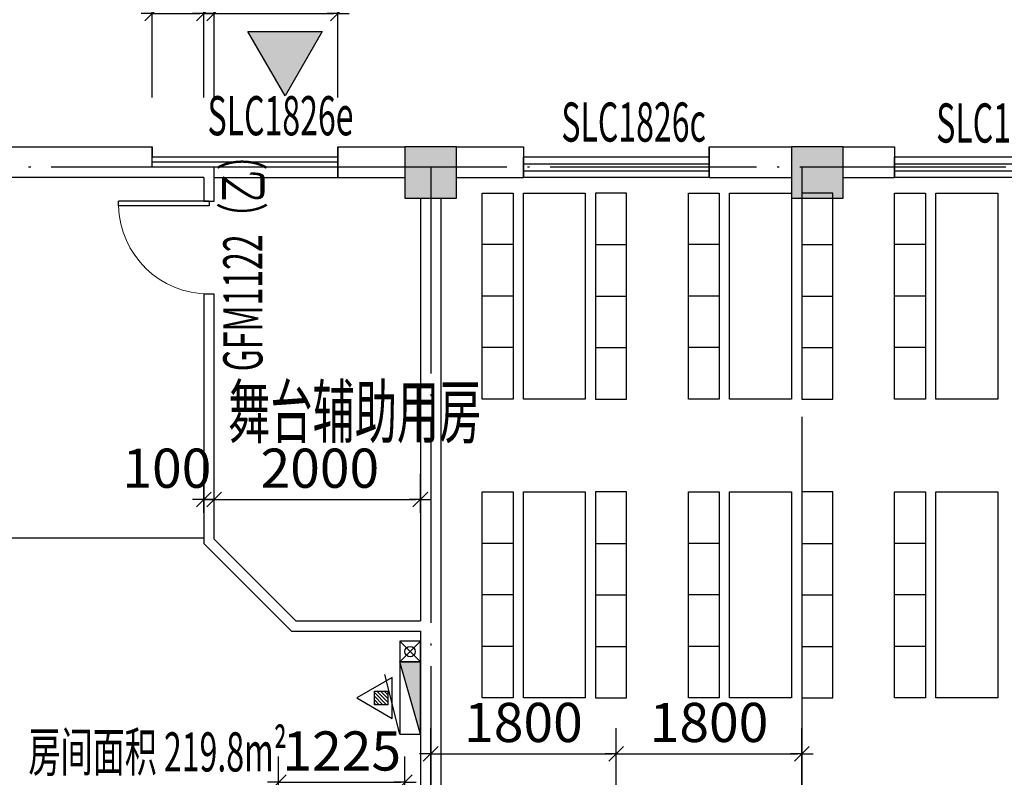
# Model space of a CAD drawing. Extents: x -703694 to -483444, y 1616176 to 1690605.
# Drawn here: x -557745 to -548194, y 1675394 to 1682746 of the extents above; entities that cross this region are included whole.
import ezdxf
from ezdxf.xclip import XClip

# ---------------------------------------------------------------- set-up
doc = ezdxf.new("R2010")
doc.units = 0
doc.header["$LTSCALE"] = 1000
doc.header["$XCLIPFRAME"] = 0
doc.linetypes.add('CENTER2', pattern=[1.125, 0.75, -0.125, 0.125, -0.125])
doc.linetypes.add('DOTE', pattern=[2.42, 2, -0.2, 0.02, -0.2])
doc.layers.get('0').update_dxf_attribs({"color": 1, "linetype": 'CONTINUOUS'})
doc.layers.get('Defpoints').update_dxf_attribs({"linetype": 'CONTINUOUS'})
for name, color, linetype in [('3', 6, 'CENTER2'), ('A_RAIL', 225, 'CONTINUOUS'), ('COLUMN', 2, 'CONTINUOUS'), ('DOTE', 8, 'DOTE'), ('EQUIP_消火栓', 3, 'CONTINUOUS'), ('EQUIP_灭火器', 3, 'CONTINUOUS'), ('PUB_HATCH', 8, 'CONTINUOUS'), ('PUB_TEXT', 3, 'CONTINUOUS'), ('Q-家具及配景', 89, 'CONTINUOUS'), ('VPIPE-消防', 1, 'CONTINUOUS'), ('WALL', 7, 'CONTINUOUS'), ('WINDOW', 163, 'CONTINUOUS'), ('WINDOW_TEXT', 3, 'CONTINUOUS'), ('Y-HID', 159, 'CONTINUOUS'), ('中', 33, 'CONTINUOUS'), ('尺寸标注', 1, 'CONTINUOUS'), ('标识', 88, 'CONTINUOUS'), ('细', 126, 'CONTINUOUS')]:
    doc.layers.add(name, color=color, linetype=linetype)
doc.styles.add('TUQIAN2', font='tssdeng.shx', dxfattribs={"width": 0.6, "bigfont": 'tssdchn.shx'})
doc.dimstyles.new('副本NORMAL', dxfattribs={"dimtxt": 380, "dimasz": 40, "dimexe": 250, "dimexo": 400, "dimgap": 0, "dimtad": 0, "dimdec": 0, "dimdsep": 46, "dimtxsty": 'TUQIAN2', "dimblk1": 'B', "dimblk2": 'B', "dimsah": 1, "dimcen": 0, "dimclrd": 1, "dimclre": 1, "dimclrt": 2, "dimadec": 0, "dimazin": 0, "dimtfac": 1.2, "dimtdec": 0, "dimtix": 1, "dimtmove": 2, "dimatfit": 3, "dimldrblk": 'B', "dimfxl": 0, "dimtvp": 0.8, "dimtolj": 1, "dimtzin": 0, "dimarcsym": 0})

# ---------------------------------------------------------------- blocks, each defined once
blk = doc.blocks.new('B')
at = {"color": 1}
blk.add_line((0, 0), (-2.72, 0), dxfattribs=at)
at = {"layer": '3', "color": 7}
blk.add_line((-1.8, -1.8), (1.8, 1.8), dxfattribs=at)
at = {"layer": '3', "color": 1}
blk.add_line((0, 0), (2.72, 0), dxfattribs=at)
blk = doc.blocks.new('*D408')
at = {"layer": 'A_RAIL', "color": 1, "lineweight": -2, "transparency": 16777216}
for p, q in [((-555233.1, 1674913.9), (-555233.1, 1675595.7)), ((-554008.1, 1674913.9), (-554008.1, 1675595.7)), ((-555193.1, 1675345.7), (-554048.1, 1675345.7))]:
    blk.add_line(p, q, dxfattribs=at)
at = {"layer": 'Defpoints', "color": 0, "transparency": 16777216}
for p in [(-554008.1, 1675345.7), (-555233.1, 1674513.9), (-554008.1, 1674513.9)]:
    blk.add_point(p, dxfattribs=at)
at = {"layer": 'A_RAIL', "color": 1, "lineweight": -2, "transparency": 16777216, "xscale": 40, "yscale": 40, "zscale": 40, "rotation": 180}
blk.add_blockref('B', (-555233.1, 1675345.7), dxfattribs=at)
at = {"layer": 'A_RAIL', "color": 1, "lineweight": -2, "transparency": 16777216, "xscale": 40, "yscale": 40, "zscale": 40}
blk.add_blockref('B', (-554008.1, 1675345.7), dxfattribs=at)
at = {"layer": 'A_RAIL', "color": 2, "transparency": 16777216, "insert": (-554620.6, 1675649.7), "char_height": 380, "attachment_point": 5, "style": 'TUQIAN2'}
blk.add_mtext('\\A1;1225', dxfattribs=at)
blk = doc.blocks.new('$TwtSys$00000546')
h = blk.add_hatch()
h.set_pattern_fill('ANSI31', color=256, scale=200, style=0)
h.set_pattern_definition([(45, (-38543.802, -6670.83), (-17.67767, 17.67767), [])])
h.paths.add_polyline_path([(-64.9, 173.7), (64.9, 173.7), (64.9, 43.9), (-64.9, 43.9)])
for points in [[(0, 343.6), (-198.4, 0), (198.4, 0)], [(-64.9, 173.7), (64.9, 173.7), (64.9, 43.9), (-64.9, 43.9)]]:
    blk.add_lwpolyline(points, close=True)
blk = doc.blocks.new('$TWTSYS$00000508')
for p, q in [((-0.5, 0.5), (0.324, 1.224)), ((-0.5, 0.5), (-0.5, -0.5)), ((-0.5, -0.5), (0.5, 0.5)), ((0.5, 0.5), (-0.5, 0.5)), ((0.5, -0.5), (0.5, 0.5)), ((-0.5, -0.5), (0.5, -0.5))]:
    blk.add_line(p, q)
blk.add_solid([(0.5, -0.5), (0.5, 0.5), (-0.5, -0.5)])
blk = doc.blocks.new('*D341')
at = {"layer": 'Defpoints', "color": 0, "linetype": 'Continuous', "transparency": 16777216}
for p in [(-555958.1, 1678089.9), (-555958.1, 1677561.4), (-555858.1, 1677561.4)]:
    blk.add_point(p, dxfattribs=at)
at = {"layer": '尺寸标注', "color": 1, "linetype": 'Continuous', "lineweight": -2, "transparency": 16777216}
for p, q in [((-555958.1, 1677961.4), (-555958.1, 1678339.9)), ((-555858.1, 1677961.4), (-555858.1, 1678339.9)), ((-555898.1, 1678089.9), (-555918.1, 1678089.9))]:
    blk.add_line(p, q, dxfattribs=at)
at = {"layer": '尺寸标注', "color": 1, "linetype": 'Continuous', "lineweight": -2, "transparency": 16777216, "xscale": 40, "yscale": 40, "zscale": 40, "rotation": 180}
blk.add_blockref('B', (-555958.1, 1678089.9), dxfattribs=at)
at = {"layer": '尺寸标注', "color": 1, "linetype": 'Continuous', "lineweight": -2, "transparency": 16777216, "xscale": 40, "yscale": 40, "zscale": 40}
blk.add_blockref('B', (-555858.1, 1678089.9), dxfattribs=at)
at = {"layer": '尺寸标注', "color": 2, "linetype": 'Continuous', "transparency": 16777216, "insert": (-556316.9, 1678393.9), "char_height": 380, "attachment_point": 5, "style": 'TUQIAN2'}
blk.add_mtext('\\A1;100', dxfattribs=at)
blk = doc.blocks.new('*D340')
at = {"layer": 'Defpoints', "color": 0, "linetype": 'Continuous', "transparency": 16777216}
for p in [(-553858.1, 1678089.9), (-555858.1, 1677705.3), (-553858.1, 1677561.4)]:
    blk.add_point(p, dxfattribs=at)
at = {"layer": '尺寸标注', "color": 1, "linetype": 'Continuous', "lineweight": -2, "transparency": 16777216}
for p, q in [((-555858.1, 1678105.3), (-555858.1, 1678339.9)), ((-553858.1, 1677961.4), (-553858.1, 1678339.9)), ((-555818.1, 1678089.9), (-553898.1, 1678089.9))]:
    blk.add_line(p, q, dxfattribs=at)
at = {"layer": '尺寸标注', "color": 1, "linetype": 'Continuous', "lineweight": -2, "transparency": 16777216, "xscale": 40, "yscale": 40, "zscale": 40, "rotation": 180}
blk.add_blockref('B', (-555858.1, 1678089.9), dxfattribs=at)
at = {"layer": '尺寸标注', "color": 1, "linetype": 'Continuous', "lineweight": -2, "transparency": 16777216, "xscale": 40, "yscale": 40, "zscale": 40}
blk.add_blockref('B', (-553858.1, 1678089.9), dxfattribs=at)
at = {"layer": '尺寸标注', "color": 2, "linetype": 'Continuous', "transparency": 16777216, "insert": (-554833.1, 1678393.9), "char_height": 380, "attachment_point": 5, "style": 'TUQIAN2'}
blk.add_mtext('\\A1;2000', dxfattribs=at)
blk = doc.blocks.new('*D336')
at = {"layer": 'Defpoints', "color": 0, "transparency": 16777216}
for p in [(-550158.1, 1675622.4), (-551958.1, 1674453.8), (-550158.1, 1674453.8)]:
    blk.add_point(p, dxfattribs=at)
at = {"layer": 'Y-HID', "color": 1, "lineweight": -2, "transparency": 16777216}
for p, q in [((-551958.1, 1674853.8), (-551958.1, 1675872.4)), ((-550158.1, 1674853.8), (-550158.1, 1675872.4)), ((-551918.1, 1675622.4), (-550198.1, 1675622.4))]:
    blk.add_line(p, q, dxfattribs=at)
at = {"layer": 'Y-HID', "color": 1, "lineweight": -2, "transparency": 16777216, "xscale": 40, "yscale": 40, "zscale": 40, "rotation": 180}
blk.add_blockref('B', (-551958.1, 1675622.4), dxfattribs=at)
at = {"layer": 'Y-HID', "color": 1, "lineweight": -2, "transparency": 16777216, "xscale": 40, "yscale": 40, "zscale": 40}
blk.add_blockref('B', (-550158.1, 1675622.4), dxfattribs=at)
at = {"layer": 'Y-HID', "color": 2, "transparency": 16777216, "insert": (-551058.1, 1675926.4), "char_height": 380, "attachment_point": 5, "style": 'TUQIAN2'}
blk.add_mtext('\\A1;1800', dxfattribs=at)
blk = doc.blocks.new('*D335')
at = {"layer": 'Defpoints', "color": 0, "transparency": 16777216}
for p in [(-551958.1, 1675622.4), (-553758.1, 1674453.8), (-551958.1, 1674453.8)]:
    blk.add_point(p, dxfattribs=at)
at = {"layer": 'Y-HID', "color": 1, "lineweight": -2, "transparency": 16777216}
for p, q in [((-553758.1, 1674853.8), (-553758.1, 1675872.4)), ((-551958.1, 1674853.8), (-551958.1, 1675872.4)), ((-553718.1, 1675622.4), (-551998.1, 1675622.4))]:
    blk.add_line(p, q, dxfattribs=at)
at = {"layer": 'Y-HID', "color": 1, "lineweight": -2, "transparency": 16777216, "xscale": 40, "yscale": 40, "zscale": 40, "rotation": 180}
blk.add_blockref('B', (-553758.1, 1675622.4), dxfattribs=at)
at = {"layer": 'Y-HID', "color": 1, "lineweight": -2, "transparency": 16777216, "xscale": 40, "yscale": 40, "zscale": 40}
blk.add_blockref('B', (-551958.1, 1675622.4), dxfattribs=at)
at = {"layer": 'Y-HID', "color": 2, "transparency": 16777216, "insert": (-552858.1, 1675926.4), "char_height": 380, "attachment_point": 5, "style": 'TUQIAN2'}
blk.add_mtext('\\A1;1800', dxfattribs=at)
blk = doc.blocks.new('_FZH')
blk.add_lwpolyline([(-0.5, -0.5), (0.5, -0.5), (0.5, 0.5), (-0.5, 0.5)], close=True)
at = {"layer": 'PUB_HATCH'}
blk.add_solid([(-0.5, -0.5), (0.5, -0.5), (-0.5, 0.5), (0.5, 0.5)], dxfattribs=at)
blk = doc.blocks.new('$TCHSYS$WIN2D')
for p, q in [((-0.5, 0.5), (0.5, 0.5)), ((-0.5, 0.5), (-0.5, -0.5)), ((0.5, 0.5), (0.5, -0.5)), ((0.5, 0.1667), (-0.5, 0.1667)), ((0.5, -0.1667), (-0.5, -0.1667)), ((-0.5, -0.5), (0.5, -0.5))]:
    blk.add_line(p, q)
blk = doc.blocks.new('$DorLib2D$00000001')
for p, q in [((0.45, 0.975), (0.5, 0.975)), ((0.45, 0), (0.45, 0.975)), ((0.5, 0), (0.5, 0.975)), ((0.5, 0), (0.45, 0))]:
    blk.add_line(p, q)
at = {"lineweight": 13}
blk.add_arc((0.475, 0), 0.975, 91.4693, 180, dxfattribs=at)
blk = doc.blocks.new('*D702')
at = {"layer": 'Defpoints', "color": 0, "linetype": 'Continuous', "transparency": 16777216}
for p in [(-209545.1, 2294219.9), (-210745.1, 2293005.5), (-209545.1, 2293005.5)]:
    blk.add_point(p, dxfattribs=at)
at = {"layer": '尺寸标注', "color": 1, "linetype": 'Continuous', "lineweight": -2, "transparency": 16777216}
for p, q in [((-210745.1, 2293405.5), (-210745.1, 2294469.9)), ((-209545.1, 2293405.5), (-209545.1, 2294469.9)), ((-210705.1, 2294219.9), (-209585.1, 2294219.9))]:
    blk.add_line(p, q, dxfattribs=at)
at = {"layer": '尺寸标注', "color": 1, "linetype": 'Continuous', "lineweight": -2, "transparency": 16777216, "xscale": 40, "yscale": 40, "zscale": 40, "rotation": 180}
blk.add_blockref('B', (-210745.1, 2294219.9), dxfattribs=at)
at = {"layer": '尺寸标注', "color": 1, "linetype": 'Continuous', "lineweight": -2, "transparency": 16777216, "xscale": 40, "yscale": 40, "zscale": 40}
blk.add_blockref('B', (-209545.1, 2294219.9), dxfattribs=at)
at = {"layer": '尺寸标注', "color": 2, "linetype": 'Continuous', "transparency": 16777216, "insert": (-210145.1, 2294523.9), "char_height": 380, "attachment_point": 5, "style": 'TUQIAN2'}
blk.add_mtext('\\A1;1200', dxfattribs=at)
blk = doc.blocks.new('*D703')
at = {"layer": 'Defpoints', "color": 0, "linetype": 'Continuous', "transparency": 16777216}
for p in [(-210745.1, 2294219.9), (-210845.1, 2293005.5), (-210745.1, 2293005.5)]:
    blk.add_point(p, dxfattribs=at)
at = {"layer": '尺寸标注', "color": 1, "linetype": 'Continuous', "lineweight": -2, "transparency": 16777216}
for p, q in [((-210845.1, 2293405.5), (-210845.1, 2294469.9)), ((-210745.1, 2293405.5), (-210745.1, 2294469.9)), ((-210885.1, 2294219.9), (-210925.1, 2294219.9)), ((-210845.1, 2294219.9), (-210745.1, 2294219.9)), ((-210705.1, 2294219.9), (-210665.1, 2294219.9))]:
    blk.add_line(p, q, dxfattribs=at)
at = {"layer": '尺寸标注', "color": 1, "linetype": 'Continuous', "lineweight": -2, "transparency": 16777216, "xscale": 40, "yscale": 40, "zscale": 40}
blk.add_blockref('B', (-210845.1, 2294219.9), dxfattribs=at)
at = {"layer": '尺寸标注', "color": 1, "linetype": 'Continuous', "lineweight": -2, "transparency": 16777216, "xscale": 40, "yscale": 40, "zscale": 40, "rotation": 180}
blk.add_blockref('B', (-210745.1, 2294219.9), dxfattribs=at)
at = {"layer": '尺寸标注', "color": 2, "linetype": 'Continuous', "transparency": 16777216, "insert": (-210795.1, 2294523.9), "char_height": 380, "attachment_point": 5, "style": 'TUQIAN2'}
blk.add_mtext('\\A1;100', dxfattribs=at)
blk = doc.blocks.new('*D704')
at = {"layer": 'Defpoints', "color": 0, "linetype": 'Continuous', "transparency": 16777216}
for p in [(-210845.1, 2294219.9), (-211345.1, 2293005.5), (-210845.1, 2293005.5)]:
    blk.add_point(p, dxfattribs=at)
at = {"layer": '尺寸标注', "color": 1, "linetype": 'Continuous', "lineweight": -2, "transparency": 16777216}
for p, q in [((-211345.1, 2293405.5), (-211345.1, 2294469.9)), ((-210845.1, 2293405.5), (-210845.1, 2294469.9)), ((-211305.1, 2294219.9), (-210885.1, 2294219.9))]:
    blk.add_line(p, q, dxfattribs=at)
at = {"layer": '尺寸标注', "color": 1, "linetype": 'Continuous', "lineweight": -2, "transparency": 16777216, "xscale": 40, "yscale": 40, "zscale": 40, "rotation": 180}
blk.add_blockref('B', (-211345.1, 2294219.9), dxfattribs=at)
at = {"layer": '尺寸标注', "color": 1, "linetype": 'Continuous', "lineweight": -2, "transparency": 16777216, "xscale": 40, "yscale": 40, "zscale": 40}
blk.add_blockref('B', (-210845.1, 2294219.9), dxfattribs=at)
at = {"layer": '尺寸标注', "color": 2, "linetype": 'Continuous', "transparency": 16777216, "insert": (-211288, 2294523.9), "char_height": 380, "attachment_point": 5, "style": 'TUQIAN2'}
blk.add_mtext('\\A1;500', dxfattribs=at)
blk = doc.blocks.new('1F')
at = {"layer": '标识'}
h = blk.add_hatch(color=256, dxfattribs=at)
h.dxf.hatch_style = 1
h.paths.add_polyline_path([(-209971.4, 2293569.3), (-210144.1, 2293569.3), (-210418.7, 2294044.9), (-209696.8, 2294044.9)])
h.paths.add_polyline_path([(-210057.7, 2293419.7), (-210144.1, 2293569.3), (-209971.4, 2293569.3)])
at = {"layer": 'DOTE'}
blk.add_line((-152245.1, 2292727.6), (-219445.1, 2292727.6), dxfattribs=at)
at = {"layer": 'DOTE', "linetype": 'DOTE'}
for p, q in [((-208645.1, 2292727.6), (-208645.1, 2271726.8)), ((-205045.1, 2292727.6), (-205045.1, 2168027.6))]:
    blk.add_line(p, q, dxfattribs=at)
at = {"layer": 'Q-家具及配景', "linetype": 'Continuous'}
for p, q in [((-207845.1, 2291977.6), (-208145.1, 2291977.6)), ((-207045.1, 2291977.6), (-206745.1, 2291977.6)), ((-205845.1, 2291977.6), (-206145.1, 2291977.6)), ((-205045.1, 2291977.6), (-204745.1, 2291977.6)), ((-203845.1, 2291977.6), (-204145.1, 2291977.6)), ((-207845.1, 2291477.6), (-208145.1, 2291477.6)), ((-207045.1, 2291477.6), (-206745.1, 2291477.6)), ((-205845.1, 2291477.6), (-206145.1, 2291477.6)), ((-205045.1, 2291477.6), (-204745.1, 2291477.6)), ((-203845.1, 2291477.6), (-204145.1, 2291477.6)), ((-207845.1, 2290977.6), (-208145.1, 2290977.6)), ((-207045.1, 2290977.6), (-206745.1, 2290977.6)), ((-205845.1, 2290977.6), (-206145.1, 2290977.6)), ((-205045.1, 2290977.6), (-204745.1, 2290977.6)), ((-203845.1, 2290977.6), (-204145.1, 2290977.6)), ((-207845.1, 2289077.6), (-208145.1, 2289077.6)), ((-207045.1, 2289077.6), (-206745.1, 2289077.6)), ((-205845.1, 2289077.6), (-206145.1, 2289077.6)), ((-205045.1, 2289077.6), (-204745.1, 2289077.6)), ((-203845.1, 2289077.6), (-204145.1, 2289077.6)), ((-207845.1, 2288577.6), (-208145.1, 2288577.6)), ((-207045.1, 2288577.6), (-206745.1, 2288577.6)), ((-205845.1, 2288577.6), (-206145.1, 2288577.6)), ((-205045.1, 2288577.6), (-204745.1, 2288577.6)), ((-203845.1, 2288577.6), (-204145.1, 2288577.6)), ((-207845.1, 2288077.6), (-208145.1, 2288077.6)), ((-207045.1, 2288077.6), (-206745.1, 2288077.6)), ((-205845.1, 2288077.6), (-206145.1, 2288077.6)), ((-205045.1, 2288077.6), (-204745.1, 2288077.6)), ((-203845.1, 2288077.6), (-204145.1, 2288077.6))]:
    blk.add_line(p, q, dxfattribs=at)
for points in [[(-207845.1, 2292477.6), (-207845.1, 2290477.6), (-208145.1, 2290477.6), (-208145.1, 2292477.6)], [(-207145.1, 2292477.6), (-207145.1, 2290477.6), (-207745.1, 2290477.6), (-207745.1, 2292477.6)], [(-207045.1, 2292477.6), (-207045.1, 2290477.6), (-206745.1, 2290477.6), (-206745.1, 2292477.6)], [(-205845.1, 2292477.6), (-205845.1, 2290477.6), (-206145.1, 2290477.6), (-206145.1, 2292477.6)], [(-205145.1, 2292477.6), (-205145.1, 2290477.6), (-205745.1, 2290477.6), (-205745.1, 2292477.6)], [(-205045.1, 2292477.6), (-205045.1, 2290477.6), (-204745.1, 2290477.6), (-204745.1, 2292477.6)], [(-203845.1, 2292477.6), (-203845.1, 2290477.6), (-204145.1, 2290477.6), (-204145.1, 2292477.6)], [(-203145.1, 2292477.6), (-203145.1, 2290477.6), (-203745.1, 2290477.6), (-203745.1, 2292477.6)], [(-207845.1, 2289577.6), (-207845.1, 2287577.6), (-208145.1, 2287577.6), (-208145.1, 2289577.6)], [(-207145.1, 2289577.6), (-207145.1, 2287577.6), (-207745.1, 2287577.6), (-207745.1, 2289577.6)], [(-207045.1, 2289577.6), (-207045.1, 2287577.6), (-206745.1, 2287577.6), (-206745.1, 2289577.6)], [(-205845.1, 2289577.6), (-205845.1, 2287577.6), (-206145.1, 2287577.6), (-206145.1, 2289577.6)], [(-205145.1, 2289577.6), (-205145.1, 2287577.6), (-205745.1, 2287577.6), (-205745.1, 2289577.6)], [(-205045.1, 2289577.6), (-205045.1, 2287577.6), (-204745.1, 2287577.6), (-204745.1, 2289577.6)], [(-203845.1, 2289577.6), (-203845.1, 2287577.6), (-204145.1, 2287577.6), (-204145.1, 2289577.6)], [(-203145.1, 2289577.6), (-203145.1, 2287577.6), (-203745.1, 2287577.6), (-203745.1, 2289577.6)]]:
    blk.add_lwpolyline(points, close=True, dxfattribs=at)
at = {"layer": 'WALL', "linetype": 'Continuous'}
for p, q in [((-213145.1, 2292927.6), (-211345.1, 2292927.6)), ((-209545.1, 2292927.6), (-208895.1, 2292927.6)), ((-209545.1, 2292927.6), (-209545.1, 2292627.6)), ((-208395.1, 2292927.6), (-207745.1, 2292927.6)), ((-207745.1, 2292927.6), (-207745.1, 2292627.6)), ((-205945.1, 2292927.6), (-205145.1, 2292927.6)), ((-205945.1, 2292927.6), (-205945.1, 2292627.6)), ((-204645.1, 2292927.6), (-204145.1, 2292927.6)), ((-204145.1, 2292927.6), (-204145.1, 2292627.6)), ((-210845.1, 2292627.6), (-214945.1, 2292627.6)), ((-210845.1, 2292627.6), (-210845.1, 2292398.1)), ((-209545.1, 2292627.6), (-208895.1, 2292627.6)), ((-208395.1, 2292627.6), (-207745.1, 2292627.6)), ((-205945.1, 2292627.6), (-205145.1, 2292627.6)), ((-204645.1, 2292627.6), (-204145.1, 2292627.6)), ((-210845.1, 2292398.1), (-210745.1, 2292398.1)), ((-208745.1, 2292427.6), (-208745.1, 2288327.6)), ((-208545.1, 2292427.6), (-208545.1, 2288277.6)), ((-210745.1, 2291498.1), (-210845.1, 2291498.1)), ((-210845.1, 2291498.1), (-210845.1, 2289077.6)), ((-210745.1, 2289119.1), (-210745.1, 2291498.1)), ((-209995.1, 2288227.6), (-210845.1, 2289077.6)), ((-209953.7, 2288327.6), (-210745.1, 2289119.1)), ((-209953.7, 2288327.6), (-208745.1, 2288327.6)), ((-208545.1, 2288277.6), (-208545.1, 2285977.6)), ((-209995.1, 2288227.6), (-208745.1, 2288227.6)), ((-208745.1, 2288227.6), (-208745.1, 2285977.6))]:
    blk.add_line(p, q, dxfattribs=at)
at = {"layer": 'WALL'}
for p, q in [((-211345.1, 2292927.6), (-211345.1, 2292827.6)), ((-209545.1, 2292827.6), (-209545.1, 2292927.6)), ((-207745.1, 2292927.6), (-207745.1, 2292827.6)), ((-205945.1, 2292827.6), (-205945.1, 2292927.6)), ((-204145.1, 2292927.6), (-204145.1, 2292827.6)), ((-209545.1, 2292627.6), (-209545.1, 2292827.6)), ((-207745.1, 2292627.6), (-207745.1, 2292827.6)), ((-205945.1, 2292627.6), (-205945.1, 2292827.6)), ((-204145.1, 2292627.6), (-204145.1, 2292827.6))]:
    blk.add_line(p, q, dxfattribs=at)
at = {"layer": 'WALL', "linetype": 'Continuous', "flags": 128}
blk.add_lwpolyline([(-210745.1, 2292398.1), (-210745.1, 2292727.6), (-211345.1, 2292727.6), (-211345.1, 2292927.6)], dxfattribs=at)
at = {"layer": 'WINDOW', "linetype": 'Continuous'}
for p, q in [((-209545.1, 2292827.6), (-211345.1, 2292827.6)), ((-209545.1, 2292777.6), (-211345.1, 2292777.6)), ((-209545.1, 2292727.6), (-210745.1, 2292727.6)), ((-210745.1, 2292627.6), (-209545.1, 2292627.6))]:
    blk.add_line(p, q, dxfattribs=at)
at = {"layer": '标识'}
blk.add_lwpolyline([(-210057.7, 2293419.7), (-210418.7, 2294044.9), (-209696.8, 2294044.9)], close=True, dxfattribs=at)
at = {"layer": '细', "linetype": 'Continuous'}
blk.add_line((-210845.1, 2289127.6), (-217245.1, 2289127.6), dxfattribs=at)
at = {"layer": 'COLUMN', "linetype": 'Continuous', "xscale": 500, "yscale": 500, "zscale": 500, "rotation": 180}
for p in [(-208645.1, 2292677.6), (-204895.1, 2292677.6)]:
    blk.add_blockref('_FZH', p, dxfattribs=at)
at = {"layer": 'WINDOW', "linetype": 'Continuous'}
ref = blk.add_blockref('$TCHSYS$WIN2D', (-206845.1, 2292727.6), dxfattribs=dict(at, xscale=1800, yscale=200, zscale=1800, rotation=179.9999999864819))
ref.add_attrib('A', 'SLC1826c', (-207377.4, 2292976.8), dxfattribs={"layer": 'WINDOW_TEXT', "linetype": 'Continuous', "height": 380, "rotation": 360, "style": 'TUQIAN2', "width": 0.6})
ref = blk.add_blockref('$TCHSYS$WIN2D', (-203245.1, 2292727.6), dxfattribs=dict(at, xscale=1800, yscale=200, zscale=1800, rotation=179.9999999864819))
ref.add_attrib('A', 'SLC1826c', (-203741.4, 2292967.8), dxfattribs={"layer": 'WINDOW_TEXT', "linetype": 'Continuous', "height": 380, "rotation": 360, "style": 'TUQIAN2', "width": 0.6})
ref = blk.add_blockref('$DorLib2D$00000001', (-210795.1, 2291948.1), dxfattribs=dict(at, xscale=900, yscale=900, zscale=-900, rotation=89.99999999819565))
ref.add_attrib('A', 'GFM1122（乙）', (-210277.3, 2290748), dxfattribs={"layer": 'WINDOW_TEXT', "linetype": 'Continuous', "height": 380, "rotation": 90, "style": 'TUQIAN2', "width": 0.6})
at = {"layer": 'PUB_TEXT', "style": 'TUQIAN2', "width": 0.6}
blk.add_text('舞台辅助用房', height=500, dxfattribs=at).set_placement((-210609.3, 2290105.5))
at = {"layer": 'WINDOW_TEXT', "linetype": 'Continuous', "style": 'TUQIAN2', "width": 0.6}
blk.add_text('SLC1826e', height=380, dxfattribs=at).set_placement((-210809.3, 2293038.2))
blk.add_text('房间面积 219.8m²', height=380, rotation=360, dxfattribs=at).set_placement((-212546, 2286864.4))
at = {"layer": '尺寸标注', "linetype": 'Continuous'}
dim = blk.add_linear_dim(base=(-210845.1, 2294219.9), p1=(-211345.1, 2293005.5), p2=(-210845.1, 2293005.5), dimstyle='副本NORMAL', dxfattribs=at)
dim.commit()
dim.dimension.update_dxf_attribs({"geometry": '*D704', "text_midpoint": (-211288, 2294523.9), "dimtype": 128})
for base, p1, p2, picture, middle in [((-210745.1, 2294219.9), (-210845.1, 2293005.5), (-210745.1, 2293005.5), '*D703', (-210795.1, 2294523.9)), ((-209545.1, 2294219.9), (-210745.1, 2293005.5), (-209545.1, 2293005.5), '*D702', (-210145.1, 2294523.9))]:
    dim = blk.add_linear_dim(base=base, p1=p1, p2=p2, dimstyle='副本NORMAL', dxfattribs=at)
    dim.commit()
    dim.dimension.update_dxf_attribs({"geometry": picture, "text_midpoint": middle})

msp = doc.modelspace()

# ---------------------------------------------------------------- linework, layer by layer
at = {"layer": 'VPIPE-消防', "linetype": 'Continuous'}
msp.add_circle((-553958.1, 1676613.9), 50, dxfattribs=at)
at = {"layer": '中', "linetype": 'Continuous'}
for p, q in [((-554058.1, 1676713.9), (-553858.1, 1676513.9)), ((-554058.1, 1676513.9), (-553858.1, 1676713.9))]:
    msp.add_line(p, q, dxfattribs=at)
msp.add_lwpolyline([(-554058.1, 1676513.9), (-553858.1, 1676513.9), (-553858.1, 1676713.9), (-554058.1, 1676713.9)], close=True, dxfattribs=at)

# ---------------------------------------------------------------- block references
at = {"layer": 'DOTE', "linetype": 'Continuous'}
ref = msp.add_blockref('1F', (-345113, -611413.8), dxfattribs=at)
XClip(ref).set_block_clipping_path([(-227417.8162594911, 2245930.758383987), (-148944.6686837032, 2300589.7380122468)])
at = {"layer": 'EQUIP_消火栓', "linetype": 'Continuous', "xscale": 700, "yscale": 200, "zscale": 700, "rotation": 89.99999498944851}
msp.add_blockref('$TWTSYS$00000508', (-553958.1, 1676163.9), dxfattribs=at)
at = {"layer": 'EQUIP_灭火器', "linetype": 'Continuous', "rotation": 89.99999498944851}
msp.add_blockref('$TwtSys$00000546', (-554130.5, 1676163.9), dxfattribs=at)

# ---------------------------------------------------------------- dimensions: what is measured, and where the dimension line sits
at = {"layer": 'A_RAIL'}
dim = msp.add_linear_dim(base=(-554008.1, 1675345.7), p1=(-555233.1, 1674513.9), p2=(-554008.1, 1674513.9), dimstyle='副本NORMAL', dxfattribs=at)
dim.commit()
dim.dimension.update_dxf_attribs({"geometry": '*D408', "text_midpoint": (-554620.6, 1675649.7), "dimtype": 128})
at = {"layer": 'Y-HID'}
for base, p1, p2, picture, middle in [((-551958.1, 1675622.4), (-553758.1, 1674453.8), (-551958.1, 1674453.8), '*D335', (-552858.1, 1675926.4)), ((-550158.1, 1675622.4), (-551958.1, 1674453.8), (-550158.1, 1674453.8), '*D336', (-551058.1, 1675926.4))]:
    dim = msp.add_linear_dim(base=base, p1=p1, p2=p2, dimstyle='副本NORMAL', dxfattribs=at)
    dim.commit()
    dim.dimension.update_dxf_attribs({"geometry": picture, "text_midpoint": middle, "dimtype": 128})
at = {"layer": '尺寸标注', "linetype": 'Continuous'}
for base, p1, p2, picture, middle in [((-555958.1, 1678089.9), (-555858.1, 1677561.4), (-555958.1, 1677561.4), '*D341', (-556316.9, 1678393.9)), ((-553858.1, 1678089.9), (-555858.1, 1677705.3), (-553858.1, 1677561.4), '*D340', (-554833.1, 1678393.9))]:
    dim = msp.add_linear_dim(base=base, p1=p1, p2=p2, angle=180, dimstyle='副本NORMAL', dxfattribs=at)
    dim.commit()
    dim.dimension.update_dxf_attribs({"geometry": picture, "text_midpoint": middle, "dimtype": 128})

doc.saveas('drawing.dxf')
